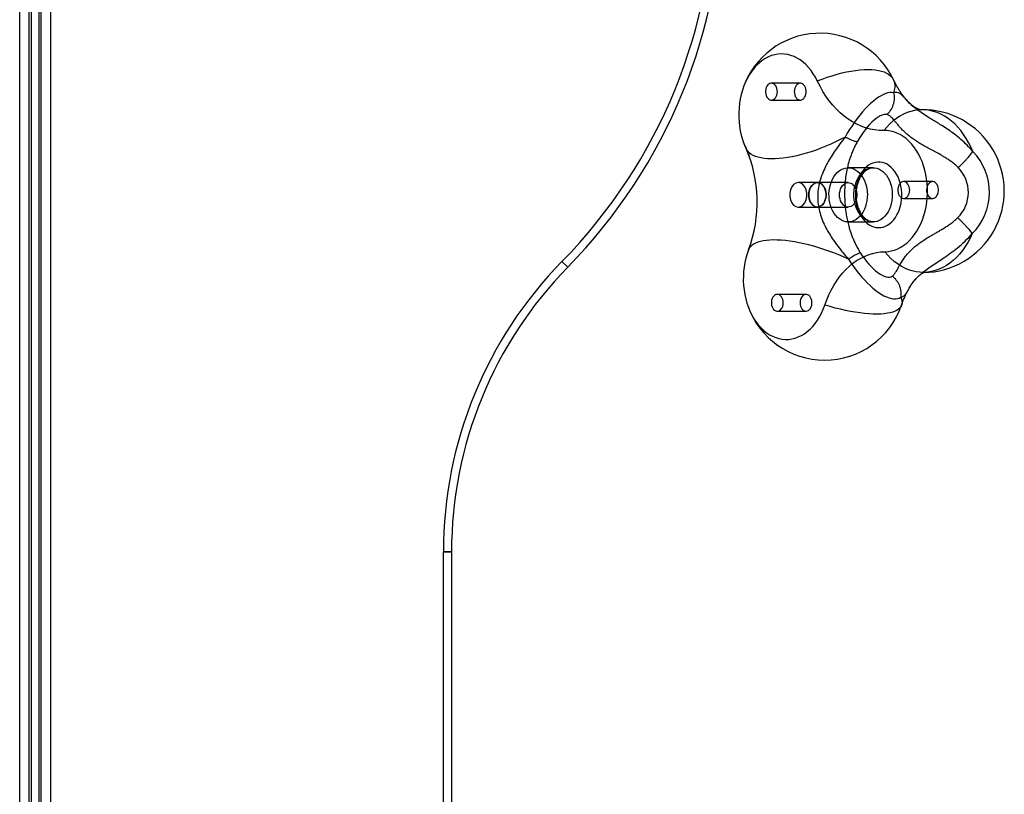
# Model space of a CAD drawing. Units: millimetres. Extents: x 14255 to 19381, y 44094 to 48094.
# Drawn here: x 16812 to 17175, y 46094 to 46380 of the extents above; entities that cross this region are included whole.
import ezdxf

# ---------------------------------------------------------------- set-up
doc = ezdxf.new("R2010")
doc.units = ezdxf.units.MM
doc.header["$LTSCALE"] = 200

msp = doc.modelspace()

# ---------------------------------------------------------------- linework, layer by layer
at = {"color": 7, "linetype": 'Continuous', "lineweight": 25}
for p, q in [((16812.43, 45614.25), (16812.43, 46574.25)), ((16815.79, 46574.25), (16815.79, 45614.25)), ((16816.67, 46574.25), (16816.67, 45614.25)), ((16819.5, 46574.25), (16819.5, 45614.25)), ((16820.38, 45614.25), (16820.38, 46574.25)), ((16823.74, 46574.25), (16823.74, 45614.25)), ((17100.13, 46356.52), (17089.52, 46356.52)), ((17089.52, 46350.32), (17100.13, 46350.32)), ((17127.02, 46325.36), (17117.82, 46325.36)), ((17106.5, 46319.86), (17099.43, 46319.86)), ((17117.82, 46319.86), (17106.5, 46319.86)), ((17148.9, 46320.22), (17138.3, 46320.22)), ((17138.3, 46314.02), (17148.9, 46314.02)), ((17099.43, 46310.86), (17106.5, 46310.86)), ((17106.5, 46310.86), (17117.82, 46310.86)), ((17117.82, 46305.36), (17127.02, 46305.36)), ((17081.49, 46296.16), (17081.12, 46295.15)), ((17012.32, 46290.78), (17014.46, 46288.68)), ((17014.46, 46288.68), (17012.32, 46290.78)), ((17143.34, 46284.96), (17143.38, 46285)), ((17102.29, 46278.64), (17091.68, 46278.64)), ((17091.68, 46272.44), (17102.29, 46272.44)), ((16968.61, 46004.79), (16968.61, 46183.7)), ((16968.61, 46183.7), (16971.61, 46183.7)), ((16971.61, 46183.7), (16968.61, 46183.7)), ((16971.61, 46183.7), (16971.61, 46004.79))]:
    msp.add_line(p, q, dxfattribs=at)
at = {"color": 7, "linetype": 'Continuous', "lineweight": 25, "flags": 128}
for points in [[(17106.45, 46357.36), (17105.75, 46358.74), (17104.97, 46360.04), (17104.12, 46361.26), (17103.21, 46362.38), (17102.24, 46363.4), (17101.22, 46364.31), (17100.15, 46365.11), (17099.05, 46365.79), (17097.91, 46366.35), (17096.74, 46366.78), (17095.55, 46367.09), (17094.35, 46367.27), (17093.15, 46367.32), (17091.94, 46367.24), (17090.74, 46367.03), (17089.56, 46366.69), (17088.4, 46366.22), (17087.27, 46365.63), (17086.17, 46364.92), (17085.11, 46364.09), (17084.11, 46363.16), (17083.15, 46362.11), (17082.26, 46360.97), (17081.42, 46359.73), (17080.66, 46358.41), (17079.97, 46357), (17079.36, 46355.53), (17078.83, 46354), (17078.39, 46352.41), (17078.03, 46350.78), (17077.76, 46349.12), (17077.58, 46347.43), (17077.49, 46345.73), (17077.5, 46344.02), (17077.6, 46342.32), (17077.78, 46340.63), (17078.06, 46338.97), (17078.43, 46337.35), (17078.88, 46335.77), (17079.42, 46334.24), (17080.04, 46332.77)], [(17106.45, 46357.36), (17108.29, 46358.07), (17110.12, 46358.72), (17111.93, 46359.31), (17113.73, 46359.84), (17115.5, 46360.3), (17117.24, 46360.69), (17118.93, 46361.02), (17120.57, 46361.27), (17122.15, 46361.45), (17123.67, 46361.56), (17125.12, 46361.59), (17126.48, 46361.56), (17127.77, 46361.45), (17128.96, 46361.26), (17130.06, 46361.01), (17131.06, 46360.68), (17131.96, 46360.28), (17132.74, 46359.82), (17133.42, 46359.29), (17133.98, 46358.7), (17134.42, 46358.04), (17134.75, 46357.33), (17134.95, 46356.57), (17135.03, 46355.75), (17135, 46354.89), (17134.83, 46353.98), (17134.55, 46353.03)], [(17089.44, 46356.52), (17089, 46356.43), (17088.58, 46356.22), (17088.2, 46355.89), (17087.88, 46355.46), (17087.62, 46354.95), (17087.44, 46354.38), (17087.35, 46353.77), (17087.34, 46353.14), (17087.42, 46352.52), (17087.59, 46351.94), (17087.84, 46351.43), (17088.16, 46350.99), (17088.54, 46350.65), (17088.95, 46350.43), (17089.39, 46350.32), (17089.83, 46350.35), (17090.26, 46350.5), (17090.66, 46350.77), (17091.02, 46351.15), (17091.31, 46351.62), (17091.53, 46352.16), (17091.67, 46352.76), (17091.72, 46353.38), (17091.68, 46354.01), (17091.55, 46354.61), (17091.34, 46355.16), (17091.05, 46355.64), (17090.7, 46356.03), (17090.31, 46356.31), (17089.88, 46356.48), (17089.44, 46356.52)], [(17100.22, 46350.32), (17100.65, 46350.41), (17101.07, 46350.62), (17101.45, 46350.94), (17101.78, 46351.37), (17102.03, 46351.88), (17102.21, 46352.46), (17102.31, 46353.07), (17102.31, 46353.7), (17102.23, 46354.31), (17102.06, 46354.89), (17101.81, 46355.41), (17101.49, 46355.85), (17101.12, 46356.18), (17100.7, 46356.41), (17100.27, 46356.51), (17099.82, 46356.49), (17099.39, 46356.34), (17098.99, 46356.07), (17098.64, 46355.69), (17098.35, 46355.22), (17098.13, 46354.67), (17097.99, 46354.08), (17097.94, 46353.45), (17097.98, 46352.83), (17098.11, 46352.23), (17098.32, 46351.68), (17098.6, 46351.2), (17098.95, 46350.81), (17099.35, 46350.52), (17099.77, 46350.36), (17100.22, 46350.32)], [(17131, 46339.09), (17129.3, 46339.13), (17127.61, 46339.3), (17125.92, 46339.62), (17124.25, 46340.08), (17122.6, 46340.67), (17120.98, 46341.4), (17119.39, 46342.27), (17117.84, 46343.26), (17116.34, 46344.38), (17114.88, 46345.62), (17113.48, 46346.98), (17112.14, 46348.46), (17110.86, 46350.04), (17109.64, 46351.73), (17108.5, 46353.52), (17107.44, 46355.4), (17106.45, 46357.36)], [(17134.55, 46353.03), (17133.91, 46353.12), (17133.22, 46353.1), (17132.47, 46352.97), (17131.67, 46352.72), (17130.82, 46352.37), (17129.94, 46351.9), (17129.02, 46351.33), (17128.07, 46350.66), (17127.1, 46349.89), (17126.11, 46349.02), (17125.12, 46348.07), (17124.11, 46347.03), (17123.11, 46345.92), (17122.12, 46344.74), (17121.14, 46343.5), (17120.18, 46342.21), (17119.25, 46340.86), (17118.35, 46339.48), (17117.48, 46338.08), (17116.66, 46336.64)], [(17132.1, 46344.96), (17131.57, 46345.02), (17130.98, 46344.96), (17130.34, 46344.77), (17129.64, 46344.46), (17128.91, 46344.04), (17128.14, 46343.51), (17127.35, 46342.87), (17126.54, 46342.13), (17125.72, 46341.29), (17124.91, 46340.38), (17124.1, 46339.39), (17123.32, 46338.34), (17122.56, 46337.25), (17121.84, 46336.11), (17121.17, 46334.94)], [(17163.77, 46331.29), (17163.03, 46333), (17162.21, 46334.63), (17161.32, 46336.19), (17160.36, 46337.66), (17159.32, 46339.04), (17158.23, 46340.33), (17157.08, 46341.5), (17155.88, 46342.57), (17154.64, 46343.53), (17153.35, 46344.36), (17152.03, 46345.08), (17150.67, 46345.67), (17149.3, 46346.13), (17147.91, 46346.46), (17146.5, 46346.66), (17145.09, 46346.73), (17143.69, 46346.66), (17142.29, 46346.47), (17140.9, 46346.14), (17139.53, 46345.68), (17138.19, 46345.1), (17136.88, 46344.39), (17135.61, 46343.56), (17134.38, 46342.61), (17133.2, 46341.54), (17132.07, 46340.37), (17131, 46339.09)], [(17131.29, 46294.37), (17132.51, 46294.44), (17133.71, 46294.65), (17134.9, 46294.98), (17136.07, 46295.45), (17137.22, 46296.03), (17138.32, 46296.75), (17139.39, 46297.57), (17140.4, 46298.52), (17141.37, 46299.57), (17142.27, 46300.72), (17143.1, 46301.96), (17143.87, 46303.3), (17144.56, 46304.71), (17145.18, 46306.19), (17145.71, 46307.74), (17146.15, 46309.34), (17146.51, 46310.98), (17146.78, 46312.66), (17146.95, 46314.36), (17147.04, 46316.07), (17147.02, 46317.79), (17146.92, 46319.5), (17146.72, 46321.2), (17146.43, 46322.87), (17146.06, 46324.5), (17145.59, 46326.09), (17145.04, 46327.62), (17144.41, 46329.09), (17143.7, 46330.49), (17142.91, 46331.8), (17142.06, 46333.02), (17141.14, 46334.15), (17140.17, 46335.18), (17139.14, 46336.09), (17138.07, 46336.89), (17136.95, 46337.58), (17135.8, 46338.14), (17134.63, 46338.57), (17133.43, 46338.87), (17132.22, 46339.05), (17131, 46339.09)], [(17116.66, 46336.64), (17114.93, 46335.74), (17113.17, 46334.88), (17111.39, 46334.06), (17109.59, 46333.28), (17107.78, 46332.56), (17105.97, 46331.89), (17104.17, 46331.27), (17102.37, 46330.72), (17100.61, 46330.22), (17098.87, 46329.79), (17097.16, 46329.42), (17095.5, 46329.12), (17093.9, 46328.89), (17092.35, 46328.73), (17090.86, 46328.63), (17089.45, 46328.61), (17088.11, 46328.65), (17086.85, 46328.77), (17085.69, 46328.95), (17084.61, 46329.21), (17083.64, 46329.53), (17082.77, 46329.91), (17082, 46330.37), (17081.34, 46330.88), (17080.79, 46331.45), (17080.36, 46332.08), (17080.04, 46332.77)], [(17128.7, 46327.44), (17127.83, 46327.33), (17126.96, 46327.09), (17126.12, 46326.73), (17125.31, 46326.24), (17124.54, 46325.64), (17123.81, 46324.93), (17123.15, 46324.12), (17122.54, 46323.22), (17122, 46322.23), (17121.54, 46321.17), (17121.16, 46320.05), (17120.86, 46318.88), (17120.65, 46317.67), (17120.52, 46316.44), (17120.49, 46315.2), (17120.54, 46313.95), (17120.69, 46312.73), (17120.93, 46311.53), (17121.25, 46310.37), (17121.65, 46309.26), (17122.14, 46308.22), (17122.69, 46307.25), (17123.31, 46306.37), (17124, 46305.59), (17124.74, 46304.91), (17125.52, 46304.34), (17126.34, 46303.88), (17127.19, 46303.55), (17128.05, 46303.35), (17128.93, 46303.27), (17129.81, 46303.32), (17130.68, 46303.49), (17131.54, 46303.79), (17132.37, 46304.22), (17133.16, 46304.76), (17133.91, 46305.42), (17134.6, 46306.18), (17135.24, 46307.04), (17135.81, 46307.98), (17136.31, 46309.01), (17136.74, 46310.1), (17137.08, 46311.25), (17137.34, 46312.44), (17137.5, 46313.66), (17137.58, 46314.9), (17137.57, 46316.14), (17137.47, 46317.38), (17137.28, 46318.6), (17137, 46319.78), (17136.63, 46320.91), (17136.19, 46321.99), (17135.67, 46322.99), (17135.08, 46323.91), (17134.43, 46324.75), (17133.72, 46325.48), (17132.95, 46326.11), (17132.15, 46326.62), (17131.32, 46327.01), (17130.46, 46327.28), (17129.58, 46327.43), (17128.7, 46327.44)], [(17117.54, 46325.35), (17118.35, 46325.33), (17119.15, 46325.18), (17119.93, 46324.9), (17120.68, 46324.5), (17121.4, 46323.98), (17122.07, 46323.34), (17122.69, 46322.6), (17123.24, 46321.77), (17123.72, 46320.85), (17124.13, 46319.87), (17124.45, 46318.82), (17124.68, 46317.73), (17124.83, 46316.6), (17124.89, 46315.47), (17124.85, 46314.32), (17124.72, 46313.2), (17124.5, 46312.1), (17124.19, 46311.04), (17123.8, 46310.04), (17123.34, 46309.11), (17122.8, 46308.26), (17122.19, 46307.5), (17121.53, 46306.85), (17120.82, 46306.31), (17120.07, 46305.88), (17119.29, 46305.58), (17118.5, 46305.4), (17117.69, 46305.36), (17116.88, 46305.45), (17116.09, 46305.66), (17115.32, 46306), (17114.58, 46306.46), (17113.89, 46307.04), (17113.24, 46307.73), (17112.66, 46308.52), (17112.14, 46309.39), (17111.7, 46310.35), (17111.33, 46311.37), (17111.05, 46312.44), (17110.86, 46313.55), (17110.76, 46314.68), (17110.75, 46315.82), (17110.84, 46316.96), (17111.01, 46318.07), (17111.27, 46319.15), (17111.62, 46320.18), (17112.05, 46321.15), (17112.55, 46322.04), (17113.13, 46322.85), (17113.76, 46323.55), (17114.45, 46324.15), (17115.18, 46324.64), (17115.94, 46325), (17116.73, 46325.24), (17117.54, 46325.35)], [(17126.74, 46325.35), (17127.55, 46325.33), (17128.35, 46325.18), (17129.13, 46324.9), (17129.88, 46324.5), (17130.6, 46323.98), (17131.27, 46323.34), (17131.89, 46322.6), (17132.44, 46321.77), (17132.92, 46320.85), (17133.33, 46319.87), (17133.65, 46318.82), (17133.89, 46317.73), (17134.03, 46316.6), (17134.09, 46315.47), (17134.05, 46314.32), (17133.92, 46313.2), (17133.7, 46312.1), (17133.39, 46311.04), (17133, 46310.04), (17132.54, 46309.11), (17132, 46308.26), (17131.39, 46307.5), (17130.73, 46306.85), (17130.02, 46306.31), (17129.27, 46305.88), (17128.49, 46305.58), (17127.7, 46305.4), (17126.89, 46305.36), (17126.08, 46305.45), (17125.29, 46305.66), (17124.52, 46306), (17123.78, 46306.46), (17123.09, 46307.04), (17122.44, 46307.73), (17121.86, 46308.52), (17121.34, 46309.39), (17120.9, 46310.35), (17120.53, 46311.37), (17120.25, 46312.44), (17120.06, 46313.55), (17119.96, 46314.68), (17119.95, 46315.82), (17120.04, 46316.96), (17120.21, 46318.07), (17120.47, 46319.15), (17120.82, 46320.18), (17121.25, 46321.15), (17121.76, 46322.04), (17122.33, 46322.85), (17122.96, 46323.55), (17123.65, 46324.15), (17124.38, 46324.64), (17125.15, 46325), (17125.94, 46325.24), (17126.74, 46325.35)], [(17099.43, 46319.86), (17098.53, 46319.68), (17097.71, 46319.14), (17097.03, 46318.31), (17096.54, 46317.23), (17096.28, 46316), (17096.28, 46314.72), (17096.54, 46313.49), (17097.03, 46312.41), (17097.71, 46311.57), (17098.53, 46311.04), (17099.43, 46310.86), (17100.33, 46311.04), (17101.15, 46311.57), (17101.84, 46312.41), (17102.32, 46313.49), (17102.58, 46314.72), (17102.58, 46316), (17102.32, 46317.23), (17101.84, 46318.31), (17101.15, 46319.14), (17100.33, 46319.68), (17099.43, 46319.86)], [(17106.38, 46319.86), (17106.92, 46319.82), (17107.44, 46319.66), (17107.94, 46319.37), (17108.4, 46318.97), (17108.81, 46318.46), (17109.14, 46317.87), (17109.41, 46317.2), (17109.58, 46316.48), (17109.67, 46315.73), (17109.67, 46314.96), (17109.58, 46314.21), (17109.4, 46313.49), (17109.13, 46312.83), (17108.79, 46312.23), (17108.39, 46311.73), (17107.92, 46311.33), (17107.42, 46311.05), (17106.9, 46310.89), (17106.36, 46310.86), (17105.82, 46310.96), (17105.31, 46311.19), (17104.82, 46311.53), (17104.39, 46311.99), (17104.02, 46312.54), (17103.72, 46313.18), (17103.5, 46313.87), (17103.36, 46314.61), (17103.32, 46315.37), (17103.37, 46316.13), (17103.5, 46316.87), (17103.73, 46317.57), (17104.03, 46318.2), (17104.41, 46318.75), (17104.84, 46319.2), (17105.32, 46319.54), (17105.84, 46319.76), (17106.38, 46319.86)], [(17106.5, 46319.86), (17105.6, 46319.68), (17104.78, 46319.14), (17104.1, 46318.31), (17103.61, 46317.23), (17103.35, 46316), (17103.35, 46314.72), (17103.61, 46313.49), (17104.1, 46312.41), (17104.78, 46311.57), (17105.6, 46311.04), (17106.5, 46310.86), (17107.4, 46311.04), (17108.22, 46311.57), (17108.91, 46312.41), (17109.4, 46313.49), (17109.65, 46314.72), (17109.65, 46316), (17109.4, 46317.23), (17108.91, 46318.31), (17108.22, 46319.14), (17107.4, 46319.68), (17106.5, 46319.86)], [(17117.69, 46319.86), (17118.23, 46319.82), (17118.76, 46319.66), (17119.26, 46319.37), (17119.72, 46318.97), (17120.12, 46318.46), (17120.46, 46317.87), (17120.72, 46317.2), (17120.9, 46316.48), (17120.99, 46315.73), (17120.98, 46314.96), (17120.89, 46314.21), (17120.71, 46313.49), (17120.45, 46312.83), (17120.11, 46312.23), (17119.7, 46311.73), (17119.24, 46311.33), (17118.74, 46311.05), (17118.21, 46310.89), (17117.67, 46310.86), (17117.13, 46310.96), (17116.62, 46311.19), (17116.14, 46311.53), (17115.71, 46311.99), (17115.33, 46312.54), (17115.03, 46313.18), (17114.81, 46313.87), (17114.68, 46314.61), (17114.63, 46315.37), (17114.68, 46316.13), (17114.82, 46316.87), (17115.04, 46317.57), (17115.35, 46318.2), (17115.72, 46318.75), (17116.16, 46319.2), (17116.64, 46319.54), (17117.15, 46319.76), (17117.69, 46319.86)], [(17138.21, 46320.22), (17137.77, 46320.13), (17137.35, 46319.92), (17136.97, 46319.6), (17136.65, 46319.17), (17136.39, 46318.66), (17136.21, 46318.08), (17136.12, 46317.47), (17136.11, 46316.84), (17136.2, 46316.23), (17136.37, 46315.65), (17136.62, 46315.13), (17136.94, 46314.69), (17137.31, 46314.36), (17137.72, 46314.13), (17138.16, 46314.03), (17138.6, 46314.05), (17139.03, 46314.2), (17139.43, 46314.47), (17139.79, 46314.85), (17140.08, 46315.32), (17140.3, 46315.87), (17140.44, 46316.46), (17140.49, 46317.09), (17140.45, 46317.71), (17140.32, 46318.31), (17140.11, 46318.86), (17139.82, 46319.35), (17139.48, 46319.73), (17139.08, 46320.02), (17138.65, 46320.18), (17138.21, 46320.22)], [(17148.99, 46314.03), (17149.43, 46314.11), (17149.85, 46314.32), (17150.23, 46314.65), (17150.55, 46315.08), (17150.81, 46315.59), (17150.99, 46316.16), (17151.08, 46316.77), (17151.09, 46317.4), (17151, 46318.02), (17150.83, 46318.6), (17150.58, 46319.11), (17150.26, 46319.55), (17149.89, 46319.89), (17149.48, 46320.11), (17149.04, 46320.22), (17148.6, 46320.19), (17148.17, 46320.04), (17147.77, 46319.77), (17147.41, 46319.39), (17147.12, 46318.92), (17146.9, 46318.38), (17146.76, 46317.78), (17146.71, 46317.16), (17146.75, 46316.53), (17146.88, 46315.93), (17147.09, 46315.38), (17147.37, 46314.9), (17147.72, 46314.51), (17148.12, 46314.23), (17148.55, 46314.06), (17148.99, 46314.03)], [(17163.51, 46301.07), (17162.73, 46299.39), (17161.87, 46297.78), (17160.93, 46296.26), (17159.93, 46294.83), (17158.85, 46293.5), (17157.72, 46292.27), (17156.53, 46291.16), (17155.29, 46290.16), (17154.01, 46289.28), (17152.68, 46288.53), (17151.33, 46287.91), (17149.94, 46287.41), (17148.54, 46287.05), (17147.12, 46286.82), (17145.69, 46286.73), (17144.26, 46286.78), (17142.84, 46286.96), (17141.43, 46287.28), (17140.04, 46287.73), (17138.67, 46288.31), (17137.33, 46289.02), (17136.02, 46289.85), (17134.76, 46290.81), (17133.55, 46291.89), (17132.39, 46293.07), (17131.29, 46294.37)], [(17117.91, 46291.67), (17116.13, 46292.46), (17114.33, 46293.22), (17112.5, 46293.94), (17110.66, 46294.62), (17108.82, 46295.25), (17106.97, 46295.84), (17105.13, 46296.38), (17103.31, 46296.87), (17101.52, 46297.3), (17099.76, 46297.68), (17098.03, 46298), (17096.36, 46298.26), (17094.74, 46298.47), (17093.18, 46298.61), (17091.69, 46298.69), (17090.28, 46298.72), (17088.94, 46298.68), (17087.69, 46298.57), (17086.54, 46298.41), (17085.47, 46298.19), (17084.52, 46297.91), (17083.66, 46297.57), (17082.92, 46297.18), (17082.29, 46296.73), (17081.77, 46296.22), (17081.37, 46295.67), (17081.09, 46295.07)], [(17081.09, 46295.07), (17080.55, 46293.54), (17080.1, 46291.97), (17079.74, 46290.35), (17079.46, 46288.7), (17079.28, 46287.02), (17079.18, 46285.33), (17079.17, 46283.63), (17079.26, 46281.94), (17079.44, 46280.26), (17079.7, 46278.6), (17080.06, 46276.98), (17080.5, 46275.4), (17081.02, 46273.87), (17081.63, 46272.4), (17082.31, 46271), (17083.06, 46269.68), (17083.89, 46268.45), (17084.77, 46267.3), (17085.72, 46266.26), (17086.72, 46265.32), (17087.77, 46264.48), (17088.86, 46263.77), (17089.98, 46263.17), (17091.13, 46262.7), (17092.31, 46262.35), (17093.5, 46262.12), (17094.7, 46262.03), (17095.9, 46262.06), (17097.09, 46262.23), (17098.28, 46262.52), (17099.44, 46262.93), (17100.58, 46263.47), (17101.68, 46264.14), (17102.75, 46264.91), (17103.77, 46265.8), (17104.75, 46266.8), (17105.66, 46267.9), (17106.51, 46269.1), (17107.3, 46270.38), (17108.02, 46271.74), (17108.66, 46273.18), (17109.22, 46274.68)], [(17109.22, 46274.68), (17109.93, 46276.6), (17110.71, 46278.45), (17111.58, 46280.22), (17112.53, 46281.92), (17113.54, 46283.54), (17114.63, 46285.06), (17115.78, 46286.48), (17116.99, 46287.79), (17118.26, 46289), (17119.58, 46290.1), (17120.94, 46291.08), (17122.34, 46291.93), (17123.78, 46292.67), (17125.24, 46293.27), (17126.74, 46293.74), (17128.24, 46294.09), (17129.76, 46294.29), (17131.29, 46294.37)], [(17122.3, 46294), (17123.03, 46292.89), (17123.8, 46291.82), (17124.6, 46290.8), (17125.42, 46289.83), (17126.26, 46288.92), (17127.11, 46288.09), (17127.95, 46287.35), (17128.79, 46286.7), (17129.6, 46286.15), (17130.39, 46285.7), (17131.14, 46285.36), (17131.84, 46285.13), (17132.5, 46285.02), (17133.09, 46285.03), (17133.62, 46285.15), (17134.09, 46285.39)], [(17117.91, 46291.67), (17118.81, 46290.29), (17119.75, 46288.94), (17120.72, 46287.62), (17121.72, 46286.35), (17122.75, 46285.14), (17123.79, 46283.98), (17124.84, 46282.9), (17125.9, 46281.88), (17126.95, 46280.95), (17128, 46280.11), (17129.03, 46279.36), (17130.04, 46278.7), (17131.02, 46278.15), (17131.96, 46277.7), (17132.87, 46277.35), (17133.73, 46277.11), (17134.54, 46276.99), (17135.3, 46276.97), (17135.99, 46277.07), (17136.62, 46277.27), (17137.19, 46277.59)], [(17091.6, 46278.63), (17091.16, 46278.54), (17090.74, 46278.33), (17090.36, 46278.01), (17090.04, 46277.58), (17089.78, 46277.07), (17089.6, 46276.5), (17089.51, 46275.88), (17089.5, 46275.26), (17089.59, 46274.64), (17089.76, 46274.06), (17090, 46273.54), (17090.32, 46273.11), (17090.7, 46272.77), (17091.11, 46272.54), (17091.55, 46272.44), (17091.99, 46272.47), (17092.42, 46272.62), (17092.82, 46272.89), (17093.18, 46273.26), (17093.47, 46273.74), (17093.69, 46274.28), (17093.83, 46274.88), (17093.88, 46275.5), (17093.84, 46276.12), (17093.71, 46276.72), (17093.5, 46277.28), (17093.21, 46277.76), (17092.86, 46278.15), (17092.47, 46278.43), (17092.04, 46278.59), (17091.6, 46278.63)], [(17102.38, 46272.44), (17102.82, 46272.53), (17103.23, 46272.74), (17103.61, 46273.06), (17103.94, 46273.49), (17104.19, 46274), (17104.37, 46274.57), (17104.47, 46275.19), (17104.47, 46275.81), (17104.39, 46276.43), (17104.22, 46277.01), (17103.97, 46277.53), (17103.65, 46277.96), (17103.28, 46278.3), (17102.86, 46278.53), (17102.43, 46278.63), (17101.98, 46278.6), (17101.55, 46278.45), (17101.15, 46278.18), (17100.8, 46277.81), (17100.51, 46277.34), (17100.29, 46276.79), (17100.15, 46276.19), (17100.1, 46275.57), (17100.14, 46274.95), (17100.27, 46274.35), (17100.48, 46273.79), (17100.76, 46273.31), (17101.11, 46272.92), (17101.51, 46272.64), (17101.93, 46272.48), (17102.38, 46272.44)], [(17137.19, 46277.59), (17137.48, 46276.86), (17137.64, 46276.16), (17137.67, 46275.5), (17137.57, 46274.88), (17137.34, 46274.3), (17136.98, 46273.77), (17136.5, 46273.28), (17135.89, 46272.85), (17135.17, 46272.47), (17134.32, 46272.14), (17133.36, 46271.87), (17132.29, 46271.66), (17131.11, 46271.5), (17129.84, 46271.4), (17128.47, 46271.36), (17127.01, 46271.38), (17125.47, 46271.46), (17123.86, 46271.6), (17122.18, 46271.79), (17120.44, 46272.05), (17118.65, 46272.36), (17116.82, 46272.72), (17114.95, 46273.13), (17113.06, 46273.6), (17111.14, 46274.12), (17109.22, 46274.68)]]:
    msp.add_lwpolyline(points, dxfattribs=at)
at = {"color": 7, "linetype": 'Continuous', "lineweight": 25}
for centre, radius, start, end in [((16871.61, 46428.65), 197, 315.5847, 0), ((16871.61, 46428.65), 197, 315.5847, 0), ((16871.61, 46428.65), 200, 315.5847, 0), ((16871.61, 46428.65), 200, 315.5847, 0), ((17107.44, 46344.96), 30, 25.2267, 160.5288), ((17145.37, 46316.73), 30, 270.31, 91.1584), ((17107.44, 46344.96), 30, 199.4712, 204.6894), ((17034.4, 46312.64), 49.89, 339.3766, 23.8019), ((17148.55, 46316.31), 21.36, 314.4714, 44.5264), ((17149.09, 46316.25), 13.05, 314.4714, 44.5264), ((17109.12, 46284.38), 30, 158.9682, 160.5288), ((17121.61, 46183.7), 153, 135.5847, 180), ((17121.61, 46183.7), 153, 135.5847, 180), ((17121.61, 46183.7), 150, 135.5847, 180), ((17121.61, 46183.7), 150, 135.5847, 180), ((17109.12, 46284.38), 30, 199.4712, 270), ((17109.12, 46284.38), 30, 270, 341.1865)]:
    msp.add_arc(centre, radius, start, end, dxfattribs=at)
for points, knots in [([(17144.77, 46346.72), (17144.75, 46346.72), (17144.66, 46346.72), (17144.51, 46346.73), (17144.27, 46346.78), (17143.98, 46346.86), (17143.65, 46346.98), (17143.27, 46347.15), (17142.82, 46347.38), (17142.32, 46347.69), (17141.75, 46348.09), (17141.14, 46348.57), (17140.51, 46349.14), (17139.85, 46349.79), (17139.16, 46350.53), (17138.47, 46351.36), (17137.77, 46352.28), (17137.06, 46353.29), (17136.36, 46354.39), (17135.67, 46355.58), (17135.08, 46356.7), (17134.72, 46357.45), (17134.58, 46357.75)], [0, 0, 0, 0, 0.0235544, 0.1185698, 0.1896469, 0.2529614, 0.3102989, 0.3634992, 0.4137273, 0.4664844, 0.5167679, 0.565221, 0.612344, 0.6584974, 0.7039509, 0.7489111, 0.7935385, 0.8379588, 0.8822701, 0.9265485, 0.9708441, 1, 1, 1, 1]), ([(17163.77, 46331.29), (17163.08, 46332.1), (17161.72, 46333.7), (17159.44, 46335.8), (17157.13, 46337.66), (17154.83, 46339.31), (17152.71, 46340.7), (17150.79, 46341.9), (17149.07, 46342.94), (17147.2, 46344.09), (17145.22, 46345.35), (17143.27, 46346.71), (17141.63, 46348.02), (17140.29, 46349.26), (17139.2, 46350.41), (17138.36, 46351.35), (17137.66, 46352.09), (17137.01, 46352.64), (17136.32, 46353.01), (17135.53, 46353.18), (17134.88, 46353.08), (17134.55, 46353.03)], [0, 0, 0, 0, 0.0594925, 0.1176461, 0.1733047, 0.2256971, 0.2764129, 0.3165118, 0.3550996, 0.3926272, 0.4470586, 0.500129, 0.553192, 0.607611, 0.6642664, 0.7238319, 0.7745519, 0.8269323, 0.8825212, 0.940579, 1, 1, 1, 1]), ([(17134.74, 46342.9), (17134.57, 46343.1), (17134.25, 46343.47), (17133.73, 46344), (17133.22, 46344.44), (17132.66, 46344.78), (17132.29, 46344.9), (17132.1, 46344.96)], [0, 0, 0, 0, 0.195921, 0.376478, 0.617724, 0.804517, 1, 1, 1, 1]), ([(17158.39, 46325.4), (17158.04, 46325.73), (17157.32, 46326.43), (17156.14, 46327.37), (17154.88, 46328.28), (17153.61, 46329.1), (17152.34, 46329.86), (17150.9, 46330.69), (17149.22, 46331.59), (17147.34, 46332.6), (17145.54, 46333.59), (17143.83, 46334.59), (17142.24, 46335.61), (17140.77, 46336.67), (17139.44, 46337.75), (17138.27, 46338.83), (17137.23, 46339.93), (17136.3, 46340.98), (17135.48, 46342), (17134.98, 46342.6), (17134.74, 46342.9)], [0, 0, 0, 0, 0.039943, 0.083328, 0.125145, 0.170453, 0.210031, 0.250414, 0.312848, 0.375307, 0.439253, 0.500293, 0.56291, 0.625201, 0.687168, 0.750086, 0.810951, 0.875067, 0.937528, 1, 1, 1, 1]), ([(17116.66, 46336.64), (17116.03, 46335.83), (17114.78, 46334.21), (17113.05, 46331.79), (17111.51, 46329.45), (17110.17, 46327.16), (17108.95, 46324.76), (17107.89, 46322.2), (17107.1, 46319.47), (17106.64, 46316.74), (17106.54, 46313.99), (17106.79, 46311.25), (17107.4, 46308.52), (17108.34, 46305.8), (17109.54, 46303.27), (17110.89, 46300.89), (17112.36, 46298.65), (17114.03, 46296.35), (17115.89, 46294), (17117.23, 46292.46), (17117.91, 46291.67)], [0, 0, 0, 0, 0.059967, 0.118408, 0.17427, 0.226829, 0.277554, 0.337045, 0.393365, 0.447353, 0.499869, 0.552375, 0.606335, 0.662639, 0.722115, 0.772887, 0.825495, 0.881436, 0.939966, 1, 1, 1, 1]), ([(17121.17, 46334.94), (17120.9, 46334.45), (17120.35, 46333.43), (17119.6, 46331.81), (17118.91, 46330.12), (17118.32, 46328.41), (17117.84, 46326.74), (17117.37, 46324.79), (17116.95, 46322.51), (17116.64, 46319.86), (17116.49, 46317.16), (17116.49, 46314.63), (17116.61, 46312.28), (17116.81, 46310.12), (17117.11, 46307.97), (17117.51, 46305.86), (17117.97, 46304), (17118.45, 46302.36), (17118.92, 46300.95), (17119.46, 46299.54), (17120.09, 46298.08), (17120.79, 46296.64), (17121.54, 46295.25), (17122.05, 46294.41), (17122.3, 46294)], [0, 0, 0, 0, 0.039182, 0.079974, 0.12499, 0.168669, 0.209449, 0.249945, 0.31239, 0.374879, 0.43797, 0.499824, 0.549303, 0.599227, 0.649305, 0.699253, 0.749708, 0.784179, 0.820044, 0.855087, 0.890796, 0.931736, 0.96702, 1, 1, 1, 1]), ([(17080.18, 46332.43), (17080.28, 46332.22), (17080.57, 46331.58), (17081.01, 46330.5), (17081.34, 46329.6), (17081.5, 46329.17)], [0, 0, 0, 0, 0.204941, 0.624015, 1, 1, 1, 1]), ([(17127.02, 46305.36), (17126.94, 46305.36), (17126.64, 46305.37), (17126.16, 46305.45), (17125.59, 46305.64), (17125.02, 46305.92), (17124.46, 46306.29), (17123.89, 46306.78), (17123.36, 46307.36), (17122.86, 46308.02), (17122.4, 46308.77), (17121.99, 46309.59), (17121.63, 46310.48), (17121.33, 46311.43), (17121.1, 46312.42), (17120.93, 46313.45), (17120.84, 46314.5), (17120.81, 46315.57), (17120.86, 46316.63), (17120.99, 46317.67), (17121.18, 46318.69), (17121.44, 46319.67), (17121.76, 46320.59), (17122.14, 46321.45), (17122.57, 46322.24), (17123.04, 46322.94), (17123.54, 46323.56), (17124.06, 46324.09), (17124.6, 46324.53), (17125.15, 46324.87), (17125.71, 46325.13), (17126.27, 46325.3), (17126.64, 46325.33), (17126.82, 46325.35)], [0, 0, 0, 0, 0.016263, 0.056492, 0.090877, 0.123567, 0.158282, 0.191708, 0.224339, 0.256543, 0.288546, 0.320482, 0.352414, 0.38438, 0.4164, 0.448475, 0.480593, 0.512734, 0.544875, 0.576986, 0.60904, 0.641016, 0.672899, 0.704687, 0.73639, 0.768047, 0.799709, 0.831475, 0.863516, 0.896092, 0.929583, 0.964511, 1, 1, 1, 1]), ([(17134.09, 46285.39), (17134.26, 46285.53), (17134.61, 46285.81), (17135.09, 46286.42), (17135.57, 46287.15), (17136.05, 46288), (17136.53, 46288.88), (17137.12, 46289.95), (17137.9, 46291.25), (17138.96, 46292.75), (17140.22, 46294.26), (17141.62, 46295.61), (17143.08, 46296.83), (17144.56, 46297.91), (17146.15, 46298.96), (17147.84, 46299.98), (17149.41, 46300.89), (17150.84, 46301.71), (17152.1, 46302.45), (17153.37, 46303.22), (17154.69, 46304.08), (17155.98, 46305), (17157.19, 46305.96), (17157.89, 46306.61), (17158.23, 46306.93)], [0, 0, 0, 0, 0.039042, 0.078485, 0.125155, 0.168805, 0.20969, 0.250233, 0.3131, 0.375601, 0.438007, 0.500134, 0.549608, 0.599516, 0.649594, 0.699566, 0.750062, 0.78459, 0.820476, 0.855503, 0.891282, 0.932905, 0.967163, 1, 1, 1, 1]), ([(17137.19, 46277.59), (17137.53, 46277.69), (17138.2, 46277.89), (17138.91, 46278.6), (17139.53, 46279.51), (17140.12, 46280.59), (17140.82, 46281.81), (17141.7, 46283.11), (17142.84, 46284.48), (17144.28, 46285.9), (17146.04, 46287.34), (17148.09, 46288.81), (17150.38, 46290.34), (17152.89, 46291.98), (17155.53, 46293.79), (17158.27, 46295.87), (17161.02, 46298.25), (17162.67, 46300.12), (17163.51, 46301.07)], [0, 0, 0, 0, 0.0751557, 0.1479327, 0.2149093, 0.2786696, 0.3381213, 0.3942498, 0.4479522, 0.5001288, 0.5522923, 0.6059742, 0.6621337, 0.7216326, 0.7854225, 0.8523984, 0.9249854, 1, 1, 1, 1]), ([(17143.38, 46285), (17143.38, 46285), (17143.56, 46285.18), (17143.89, 46285.5), (17144.34, 46285.88), (17144.74, 46286.19), (17145.09, 46286.42), (17145.37, 46286.58), (17145.58, 46286.69), (17145.72, 46286.74), (17145.78, 46286.76), (17145.76, 46286.75), (17145.66, 46286.73), (17145.57, 46286.73), (17145.54, 46286.73)], [0, 0, 0, 0, 0.002016, 0.076447, 0.152215, 0.229761, 0.309636, 0.392545, 0.479423, 0.571566, 0.670913, 0.780664, 0.90705, 1, 1, 1, 1]), ([(17140.05, 46280.45), (17140.21, 46280.74), (17140.51, 46281.27), (17141.02, 46282.08), (17141.51, 46282.8), (17142.02, 46283.49), (17142.53, 46284.11), (17143, 46284.62), (17143.24, 46284.86), (17143.34, 46284.96)], [0, 0, 0, 0, 0.195945, 0.367959, 0.518583, 0.649907, 0.797949, 0.918091, 1, 1, 1, 1]), ([(17137.52, 46274.71), (17137.6, 46274.94), (17137.84, 46275.64), (17138.27, 46276.75), (17138.81, 46278.02), (17139.38, 46279.21), (17139.81, 46280.02), (17140.04, 46280.43), (17140.07, 46280.5)], [0, 0, 0, 0, 0.104752, 0.319676, 0.533985, 0.747696, 0.960961, 1, 1, 1, 1])]:
    msp.add_open_spline(points, degree=3, knots=knots, dxfattribs=at)
for points in [[(17134.55, 46353.03), (17134.62, 46352.67), (17134.76, 46351.95), (17134.78, 46350.85), (17134.67, 46349.74), (17134.41, 46348.65), (17134.02, 46347.61), (17133.5, 46346.64), (17132.87, 46345.73), (17132.36, 46345.22), (17132.1, 46344.96)], [(17121.17, 46334.94), (17121.12, 46334.93), (17121.03, 46334.89), (17120.73, 46334.94), (17120.31, 46335.05), (17119.77, 46335.24), (17119.12, 46335.5), (17118.38, 46335.82), (17117.56, 46336.2), (17116.96, 46336.5), (17116.66, 46336.64)], [(17158.39, 46325.4), (17158.65, 46325.65), (17159.19, 46326.15), (17159.98, 46326.93), (17160.75, 46327.73), (17161.48, 46328.51), (17162.17, 46329.28), (17162.79, 46330), (17163.34, 46330.69), (17163.63, 46331.09), (17163.77, 46331.29)], [(17158.23, 46306.93), (17158.49, 46306.68), (17159.01, 46306.16), (17159.79, 46305.36), (17160.55, 46304.56), (17161.27, 46303.78), (17161.94, 46303.02), (17162.54, 46302.31), (17163.08, 46301.64), (17163.37, 46301.26), (17163.51, 46301.07)], [(17122.3, 46294), (17122.26, 46294), (17122.17, 46293.98), (17121.87, 46293.86), (17121.45, 46293.67), (17120.93, 46293.4), (17120.3, 46293.06), (17119.57, 46292.65), (17118.78, 46292.19), (17118.2, 46291.85), (17117.91, 46291.67)], [(17134.09, 46285.39), (17134.36, 46285.15), (17134.92, 46284.67), (17135.63, 46283.81), (17136.23, 46282.87), (17136.71, 46281.87), (17137.05, 46280.82), (17137.25, 46279.74), (17137.31, 46278.65), (17137.23, 46277.94), (17137.19, 46277.59)]]:
    msp.add_open_spline(points, degree=3, dxfattribs=at)

doc.saveas('drawing.dxf')
